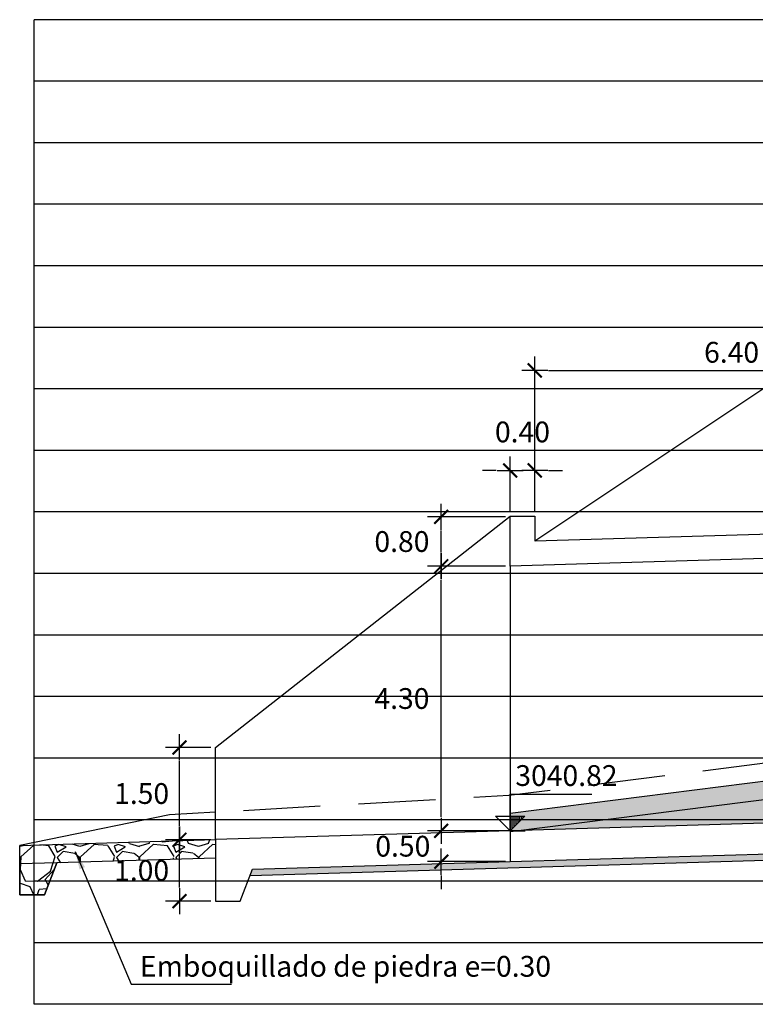
# Model space of a CAD drawing. Units: metres. Extents: x 834578 to 836898, y 9137900 to 9139801.
# Drawn here: x 834628 to 834640, y 9137952 to 9137968 of the extents above; entities that cross this region are included whole.
import ezdxf

# ---------------------------------------------------------------- set-up
doc = ezdxf.new("R2010")
doc.units = ezdxf.units.M
doc.linetypes.add('HIDDEN', pattern=[0.375, 0.25, -0.125])
doc.layers.get('Defpoints').update_dxf_attribs({"color": 8})
for name, color, linetype in [('13', 7, 'Continuous'), ('21', 3, 'Continuous'), ('21C', 3, 'Continuous'), ('22', 7, 'Continuous'), ('23', 7, 'Continuous'), ('24', 4, 'Continuous'), ('28', 8, 'Continuous'), ('8', 8, 'Continuous'), ('_Ejecauce', 30, 'Continuous'), ('C-ROAD-PROF-GRID-MAJR', 8, 'Continuous'), ('CAJA', 5, 'Continuous')]:
    doc.layers.add(name, color=color, linetype=linetype)
doc.styles.add('QQ', font='romans.shx')
doc.styles.add('T 100', font='romans.shx')
doc.styles.add('txt', font='romans.shx', dxfattribs={"height": 0.2})
doc.dimstyles.new('ESTANDAR  100 90', dxfattribs={"dimscale": 0.5, "dimtxt": 0.27, "dimasz": 0.18, "dimexe": 0.18, "dimexo": 0.0625, "dimgap": 0.1, "dimtad": 2, "dimtih": 1, "dimtoh": 1, "dimzin": 0, "dimdsep": 46, "dimtxsty": 'QQ', "dimblk": 'TICK-1', "dimcen": 0, "dimdle": 0.2, "dimclrd": 3, "dimclre": 3, "dimclrt": 7, "dimazin": 0, "dimtfac": 1, "dimtofl": 0, "dimtmove": 2, "dimatfit": 3, "dimfxl": 0.18, "dimtolj": 1, "dimtzin": 0, "dimarcsym": 0})
doc.dimstyles.new('MSADIM', dxfattribs={"dimtxt": 0.25, "dimasz": 0.2953, "dimexe": 0.125, "dimexo": 0.125, "dimgap": 0.125, "dimtad": 1, "dimdec": 1, "dimzin": 1, "dimdsep": 46, "dimtxsty": 'txt', "dimcen": 0.0984, "dimadec": 0, "dimazin": 0, "dimtfac": 1, "dimtdec": 1, "dimtofl": 0, "dimtmove": 0, "dimatfit": 3, "dimfxl": 1, "dimtvp": 0.125, "dimtolj": 1, "dimtzin": 1, "dimarcsym": 0})

# ---------------------------------------------------------------- blocks, each defined once
blk = doc.blocks.new('_ARCHTICK')
at = {"color": 0, "linetype": 'ByBlock', "const_width": 0.15}
blk.add_lwpolyline([(-0.5, -0.5), (0.5, 0.5)], dxfattribs=at)
blk = doc.blocks.new('TICK-1')
at = {"color": 3, "linetype": 'Continuous'}
blk.add_line((-0.946, 0), (0.946, 0), dxfattribs=at)
at = {"color": 3, "linetype": 'Continuous', "xscale": -1}
blk.add_blockref('_ARCHTICK', (0, 0), dxfattribs=at)
blk = doc.blocks.new('*D213')
at = {"layer": '21', "color": 3, "lineweight": -2, "transparency": 16777216}
for p, q in [((834631.105, 9137954.221), (834630.372, 9137954.221)), ((834630.597, 9137953.446), (834630.597, 9137953.996)), ((834631.105, 9137953.221), (834630.372, 9137953.221))]:
    blk.add_line(p, q, dxfattribs=at)
at = {"layer": 'Defpoints', "color": 0, "transparency": 16777216}
for p in [(834630.597, 9137954.221), (834631.183, 9137954.221), (834631.183, 9137953.221)]:
    blk.add_point(p, dxfattribs=at)
at = {"layer": '21', "color": 3, "lineweight": -2, "transparency": 16777216, "xscale": 0.225, "yscale": 0.225, "zscale": 0.225}
for p, rotation in [((834630.597, 9137954.221), 90), ((834630.597, 9137953.221), 270)]:
    blk.add_blockref('TICK-1', p, dxfattribs=dict(at, rotation=rotation))
at = {"layer": '21', "color": 7, "transparency": 16777216, "insert": (834629.981, 9137953.721), "char_height": 0.3375, "attachment_point": 5, "style": 'QQ'}
blk.add_mtext('\\A1;1.00', dxfattribs=at)
blk = doc.blocks.new('*D214')
at = {"layer": '21', "color": 3, "lineweight": -2, "transparency": 16777216}
for p, q in [((834631.105, 9137955.721), (834630.372, 9137955.721)), ((834630.597, 9137954.446), (834630.597, 9137955.496)), ((834631.105, 9137954.221), (834630.372, 9137954.221))]:
    blk.add_line(p, q, dxfattribs=at)
at = {"layer": 'Defpoints', "color": 0, "transparency": 16777216}
for p in [(834630.597, 9137955.721), (834631.183, 9137955.721), (834631.183, 9137954.221)]:
    blk.add_point(p, dxfattribs=at)
at = {"layer": '21', "color": 3, "lineweight": -2, "transparency": 16777216, "xscale": 0.225, "yscale": 0.225, "zscale": 0.225}
for p, rotation in [((834630.597, 9137955.721), 90), ((834630.597, 9137954.221), 270)]:
    blk.add_blockref('TICK-1', p, dxfattribs=dict(at, rotation=rotation))
at = {"layer": '21', "color": 7, "transparency": 16777216, "insert": (834629.981, 9137954.971), "char_height": 0.3375, "attachment_point": 5, "style": 'QQ'}
blk.add_mtext('\\A1;1.50', dxfattribs=at)
blk = doc.blocks.new('*D217')
at = {"layer": '21', "color": 3, "lineweight": -2, "transparency": 16777216}
for p, q in [((834635.973, 9137959.556), (834635.973, 9137960.447)), ((834636.373, 9137959.556), (834636.373, 9137960.447)), ((834635.748, 9137960.222), (834635.523, 9137960.222)), ((834636.598, 9137960.222), (834636.823, 9137960.222))]:
    blk.add_line(p, q, dxfattribs=at)
at = {"layer": 'Defpoints', "color": 0, "transparency": 16777216}
for p in [(834636.373, 9137960.222), (834635.973, 9137959.478), (834636.373, 9137959.478)]:
    blk.add_point(p, dxfattribs=at)
at = {"layer": '21', "color": 3, "lineweight": -2, "transparency": 16777216, "xscale": 0.225, "yscale": 0.225, "zscale": 0.225}
blk.add_blockref('TICK-1', (834635.973, 9137960.222), dxfattribs=at)
at = {"layer": '21', "color": 3, "lineweight": -2, "transparency": 16777216, "xscale": 0.225, "yscale": 0.225, "zscale": 0.225, "rotation": 180}
blk.add_blockref('TICK-1', (834636.373, 9137960.222), dxfattribs=at)
at = {"layer": '21', "color": 7, "transparency": 16777216, "insert": (834636.173, 9137960.847), "char_height": 0.3375, "attachment_point": 5, "style": 'QQ'}
blk.add_mtext('\\A1;0.40', dxfattribs=at)
blk = doc.blocks.new('*D218')
at = {"layer": '21', "color": 3, "lineweight": -2, "transparency": 16777216}
for p, q in [((834635.895, 9137959.468), (834634.628, 9137959.468)), ((834634.853, 9137958.89), (834634.853, 9137959.243)), ((834635.895, 9137958.665), (834634.628, 9137958.665))]:
    blk.add_line(p, q, dxfattribs=at)
at = {"layer": 'Defpoints', "color": 0, "transparency": 16777216}
for p in [(834634.853, 9137959.468), (834635.973, 9137959.468), (834635.973, 9137958.665)]:
    blk.add_point(p, dxfattribs=at)
at = {"layer": '21', "color": 3, "lineweight": -2, "transparency": 16777216, "xscale": 0.225, "yscale": 0.225, "zscale": 0.225}
for p, rotation in [((834634.853, 9137959.468), 90), ((834634.853, 9137958.665), 270)]:
    blk.add_blockref('TICK-1', p, dxfattribs=dict(at, rotation=rotation))
at = {"layer": '21', "color": 7, "transparency": 16777216, "insert": (834634.213, 9137959.066), "char_height": 0.3375, "attachment_point": 5, "style": 'QQ'}
blk.add_mtext('\\A1;0.80', dxfattribs=at)
blk = doc.blocks.new('*D219')
at = {"layer": '21', "color": 3, "lineweight": -2, "transparency": 16777216}
for p, q in [((834636.373, 9137959.634), (834636.373, 9137962.072)), ((834642.773, 9137960.147), (834642.773, 9137962.072)), ((834636.598, 9137961.847), (834642.548, 9137961.847))]:
    blk.add_line(p, q, dxfattribs=at)
at = {"layer": 'Defpoints', "color": 0, "transparency": 16777216}
for p in [(834642.773, 9137961.847), (834642.773, 9137960.069), (834636.373, 9137959.556)]:
    blk.add_point(p, dxfattribs=at)
at = {"layer": '21', "color": 3, "lineweight": -2, "transparency": 16777216, "xscale": 0.225, "yscale": 0.225, "zscale": 0.225, "rotation": 180}
blk.add_blockref('TICK-1', (834636.373, 9137961.847), dxfattribs=at)
at = {"layer": '21', "color": 3, "lineweight": -2, "transparency": 16777216, "xscale": 0.225, "yscale": 0.225, "zscale": 0.225}
blk.add_blockref('TICK-1', (834642.773, 9137961.847), dxfattribs=at)
at = {"layer": '21', "color": 7, "transparency": 16777216, "insert": (834639.573, 9137962.141), "char_height": 0.3375, "attachment_point": 5, "style": 'QQ'}
blk.add_mtext('\\A1;6.40', dxfattribs=at)
blk = doc.blocks.new('*D232')
at = {"layer": '21', "color": 3, "lineweight": -2, "transparency": 16777216}
for p, q in [((834635.895, 9137958.665), (834634.628, 9137958.665)), ((834634.853, 9137954.59), (834634.853, 9137958.44)), ((834635.895, 9137954.365), (834634.628, 9137954.365))]:
    blk.add_line(p, q, dxfattribs=at)
at = {"layer": 'Defpoints', "color": 0, "transparency": 16777216}
for p in [(834634.853, 9137958.665), (834635.973, 9137958.665), (834635.973, 9137954.365)]:
    blk.add_point(p, dxfattribs=at)
at = {"layer": '21', "color": 3, "lineweight": -2, "transparency": 16777216, "xscale": 0.225, "yscale": 0.225, "zscale": 0.225}
for p, rotation in [((834634.853, 9137958.665), 90), ((834634.853, 9137954.365), 270)]:
    blk.add_blockref('TICK-1', p, dxfattribs=dict(at, rotation=rotation))
at = {"layer": '21', "color": 7, "transparency": 16777216, "insert": (834634.213, 9137956.515), "char_height": 0.3375, "attachment_point": 5, "style": 'QQ'}
blk.add_mtext('\\A1;4.30', dxfattribs=at)
blk = doc.blocks.new('*D233')
at = {"layer": '21', "color": 3, "lineweight": -2, "transparency": 16777216}
for p, q in [((834634.853, 9137954.59), (834634.853, 9137954.815)), ((834635.895, 9137954.365), (834634.628, 9137954.365)), ((834635.895, 9137953.865), (834634.628, 9137953.865)), ((834634.853, 9137953.64), (834634.853, 9137953.415))]:
    blk.add_line(p, q, dxfattribs=at)
at = {"layer": 'Defpoints', "color": 0, "transparency": 16777216}
for p in [(834634.853, 9137954.365), (834635.973, 9137954.365), (834635.973, 9137953.865)]:
    blk.add_point(p, dxfattribs=at)
at = {"layer": '21', "color": 3, "lineweight": -2, "transparency": 16777216, "xscale": 0.225, "yscale": 0.225, "zscale": 0.225}
for p, rotation in [((834634.853, 9137954.365), 270), ((834634.853, 9137953.865), 90)]:
    blk.add_blockref('TICK-1', p, dxfattribs=dict(at, rotation=rotation))
at = {"layer": '21', "color": 7, "transparency": 16777216, "insert": (834634.228, 9137954.115), "char_height": 0.3375, "attachment_point": 5, "style": 'QQ'}
blk.add_mtext('\\A1;0.50', dxfattribs=at)
blk = doc.blocks.new('*U193')
at = {"layer": '21C'}
for q in [(-0.182, 0), (0.184, 0)]:
    blk.add_line((0.001, 0), q, dxfattribs=at)
blk.add_lwpolyline([(0.001, 0.18), (0.001, 0.445), (0.996, 0.445)], dxfattribs=at)
blk.add_lwpolyline([(0.001, 0), (-0.179, 0.18), (0.181, 0.18)], close=True, dxfattribs=at)
at = {"layer": '28'}
for p, q in [((0.001, 0), (0.001, 0.18)), ((0.025, 0.024), (0.025, 0.18)), ((0.049, 0.048), (0.049, 0.18)), ((0.073, 0.072), (0.073, 0.18)), ((0.097, 0.096), (0.097, 0.18)), ((0.121, 0.12), (0.121, 0.18)), ((0.145, 0.144), (0.145, 0.18)), ((0.169, 0.168), (0.169, 0.18))]:
    blk.add_line(p, q, dxfattribs=at)

msp = doc.modelspace()

# ---------------------------------------------------------------- hatches: boundary and pattern name
at = {"layer": '21'}
h = msp.add_hatch(dxfattribs=at)
h.set_pattern_fill('AR-CONC', color=256, scale=0.0018, style=0)
h.set_pattern_definition([(50, (834636.14689, 9137954.37036), (0.3279324, -0.0286904), [0.03429, -0.37719]), (355, (834636.1469, 9137954.37036), (-0.063437, 0.343902), [0.027432, -0.301752]), (100.451, (834636.1742, 9137954.36797), (0.2644965, 0.31521), [0.029142, -0.320562]), (46.1842, (834636.1469, 9137954.4618), (0.487942, -0.075676), [0.051435, -0.565785]), (96.6356, (834636.18755, 9137954.4555), (0.427328, 0.445366), [0.043713, -0.480843]), (351.184, (834636.1469, 9137954.4618), (0.427328, 0.445365), [0.041148, -0.452628]), (21, (834636.1926, 9137954.43894), (0.2729068, -0.184078), [0.03429, -0.37719]), (326, (834636.1926, 9137954.43894), (0.1112437, 0.3315383), [0.027432, -0.301752]), (71.4514, (834636.21535, 9137954.4236), (0.3841497, 0.147461), [0.029142, -0.320562]), (37.5, (834636.14689, 9137954.37036), (0.0055595, 0.1521991), [0, -0.2980944, 0, -0.306324, 0, -0.302895]), (7.5, (834636.14689, 9137954.37036), (0.1202754, 0.180325), [0, -0.1746504, 0, -0.2912364, 0, -0.115443]), (327.5, (834636.04493, 9137954.37036), (0.2440631, -0.0103117), [0, -0.1143, 0, -0.356616, 0, -0.473202]), (317.5, (834635.99921, 9137954.37036), (0.2666325, 0.0457677), [0, -0.14859, 0, -0.2368296, 0, -0.336042])])
h.paths.add_polyline_path([(834643.17265, 9137955.38113), (834646.17265, 9137955.47113), (834646.17265, 9137955.54594), (834643.40709, 9137955.54594), (834642.03265, 9137955.11461), (834638.23308, 9137954.63416), (834638.23308, 9137954.54594), (834641.99951, 9137954.54594), (834643.17265, 9137954.58113)])
h.paths.add_polyline_path([(834646.17265, 9137956.27113), (834648.23308, 9137956.33294), (834648.23308, 9137956.54594), (834646.40638, 9137956.54594), (834645.95591, 9137956.42149), (834643.65458, 9137955.62361), (834643.40709, 9137955.54594), (834646.17265, 9137955.54594)])
h.paths.add_polyline_path([(834638.23308, 9137954.54594), (834637.5354, 9137954.54594), (834636.14689, 9137954.37036), (834638.23308, 9137954.43294)])
h.paths.add_polyline_path([(834638.23308, 9137954.63416), (834637.5354, 9137954.54594), (834638.23308, 9137954.54594)])
h.paths.add_polyline_path([(834641.99951, 9137954.54594), (834638.23308, 9137954.54594), (834638.23308, 9137954.43294)])
h.paths.add_polyline_path([(834648.23308, 9137957.0506), (834646.40638, 9137956.54594), (834648.23308, 9137956.54594)])
h.paths.add_polyline_path([(834648.79549, 9137957.20597), (834648.23308, 9137957.0506), (834648.23308, 9137956.54594), (834648.79549, 9137956.54594)])
h.paths.add_polyline_path([(834649.17265, 9137957.16113), (834652.17265, 9137957.25113), (834652.17265, 9137957.54594), (834650.141, 9137957.54594), (834650.00376, 9137957.50906), (834648.79549, 9137957.20597), (834648.79549, 9137956.54594), (834649.17265, 9137956.54594)])
h.paths.add_polyline_path([(834649.17265, 9137956.54594), (834648.79549, 9137956.54594), (834648.79549, 9137956.34982), (834649.17265, 9137956.36113)])
h.paths.add_polyline_path([(834648.79549, 9137956.54594), (834648.23308, 9137956.54594), (834648.23308, 9137956.33294), (834648.79549, 9137956.34982)])
h.paths.add_polyline_path([(834652.17265, 9137958.05113), (834652.17265, 9137957.75113), (834650.90471, 9137957.75113), (834650.141, 9137957.54594), (834652.17265, 9137957.54594)])
h.paths.add_polyline_path([(834654.67265, 9137958.12613), (834654.60043, 9137958.51241), (834654.15786, 9137958.42832), (834653.41665, 9137958.28749), (834652.17265, 9137958.05113)])
h.paths.add_polyline_path([(834654.60043, 9137958.51241), (834654.64835, 9137958.52151), (834654.67265, 9137958.52613), (834654.15786, 9137958.42832)])
h = msp.add_hatch(dxfattribs=at)
h.set_pattern_fill('AR-CONC', color=256, scale=0.0018, style=0)
h.set_pattern_definition([(50, (834631.74375, 9137953.638), (0.3279324, -0.0286904), [0.03429, -0.37719]), (355, (834631.74375, 9137953.638), (-0.063437, 0.343902), [0.027432, -0.301752]), (100.451, (834631.77108, 9137953.6356), (0.2644965, 0.31521), [0.029142, -0.320562]), (46.1842, (834631.74375, 9137953.72943), (0.487942, -0.075676), [0.051435, -0.565785]), (96.6356, (834631.7844, 9137953.72313), (0.427328, 0.445366), [0.043713, -0.480843]), (351.184, (834631.74375, 9137953.72943), (0.427328, 0.445365), [0.041148, -0.452628]), (21, (834631.78947, 9137953.70657), (0.2729068, -0.184078), [0.03429, -0.37719]), (326, (834631.78947, 9137953.70657), (0.1112437, 0.3315383), [0.027432, -0.301752]), (71.4514, (834631.8122, 9137953.69123), (0.3841497, 0.147461), [0.029142, -0.320562]), (37.5, (834631.74375, 9137953.63799), (0.0055595, 0.15219907), [0, -0.2980944, 0, -0.306324, 0, -0.302895]), (7.5, (834631.74375, 9137953.638), (0.1202754, 0.180325), [0, -0.1746504, 0, -0.2912364, 0, -0.115443]), (327.5, (834631.6418, 9137953.63799), (0.2440631, -0.01031174), [0, -0.1143, 0, -0.356616, 0, -0.473202]), (317.5, (834631.59608, 9137953.638), (0.2666325, 0.0457677), [0, -0.14859, 0, -0.2368296, 0, -0.336042])])
h.paths.add_polyline_path([(834638.23308, 9137953.93272), (834635.97265, 9137953.86491), (834631.78292, 9137953.73944), (834631.74375, 9137953.63799), (834638.23308, 9137953.83267)])
h.paths.add_polyline_path([(834643.77265, 9137953.99886), (834644.31972, 9137954.54594), (834643.67265, 9137954.54594), (834643.67265, 9137954.09591), (834638.23308, 9137953.93272), (834638.23308, 9137953.83267)])
h.paths.add_polyline_path([(834644.59739, 9137954.8236), (834646.77265, 9137954.88886), (834647.42972, 9137955.54594), (834646.67265, 9137955.54594), (834646.67265, 9137954.98591), (834643.67265, 9137954.89591), (834643.67265, 9137954.54594), (834644.31972, 9137954.54594)])
h.paths.add_polyline_path([(834647.59739, 9137955.7136), (834648.23308, 9137955.73267), (834648.23308, 9137955.83272), (834646.67265, 9137955.78591), (834646.67265, 9137955.54594), (834647.42972, 9137955.54594)])
h.paths.add_polyline_path([(834648.79549, 9137955.84959), (834648.23308, 9137955.83272), (834648.23308, 9137955.73267), (834648.79549, 9137955.74955)])
h.paths.add_polyline_path([(834650.53972, 9137956.54594), (834649.67265, 9137956.54594), (834649.67265, 9137955.87591), (834648.79549, 9137955.84959), (834648.79549, 9137955.74955), (834649.77265, 9137955.77886)])
h.paths.add_polyline_path([(834650.59739, 9137956.6036), (834652.77265, 9137956.66886), (834653.59739, 9137957.4936), (834654.77265, 9137957.52886), (834654.77265, 9137957.62591), (834652.67265, 9137957.54594), (834652.67265, 9137956.76591), (834649.67265, 9137956.67591), (834649.67265, 9137956.54594), (834650.53972, 9137956.54594)])
at = {"layer": '8'}
h = msp.add_hatch(dxfattribs=at)
h.set_pattern_fill('GRAVEL', color=256, scale=0.038, style=0)
h.set_pattern_definition([(228.0128, (834628.69725, 9137954.29122), (-7.7216066, -8.6868107), [0.129854, -12.85559]), (184.9697, (834628.61038, 9137954.1947), (11.58241874, 0.9651932), [0.222834, -22.06052]), (132.5104, (834628.388384, 9137954.175396), (9.651993, -10.6172104), [0.157123, -15.555186]), (267.2737, (834628.011956, 9137953.934096), (0.9651958, 19.3039938), [0.20292, -20.089232]), (292.8337, (834628.002304, 9137953.731404), (-4.8260137, 11.5824066), [0.19898, -19.699124]), (357.2737, (834628.07952, 9137953.548016), (-19.3039938, 0.9651958), [0.20292, -20.089232]), (37.6942, (834628.282212, 9137953.538364), (-12.54760793, -9.6519914), [0.268354, -26.566978]), (72.2553, (834628.494556, 9137953.702448), (6.7564135, 21.23440616), [0.253354, -25.082014]), (121.4296, (834628.571772, 9137953.94375), (-7.721602, 12.54758524), [0.20361, -20.15729]), (175.2364, (834628.4656, 9137954.117484), (10.6171917, -0.965191), [0.23245, -11.39008]), (222.3974, (834628.233952, 9137954.136788), (-11.58240035, -10.6171862), [0.30061, -29.760384]), (138.814, (834628.9675, 9137953.92444), (-6.7563957, 5.791191), [0.1026, -10.15763]), (171.4692, (834628.89029, 9137953.99201), (12.5475808, -1.9304049), [0.1952, -19.32475]), (225, (834628.69725, 9137954.02096), (-2e-16, -0.9652), [0.1365, -1.2285]), (203.1986, (834628.62968, 9137954.13679), (4.826016, 1.9304085), [0.07351, -7.27723]), (291.8014, (834628.56212, 9137954.10783), (-0.965201, 2.895602), [0.10396, -5.09382]), (30.964, (834628.60073, 9137954.01131), (2.895597, 1.930402), [0.16884, -5.45919]), (161.565, (834628.7455, 9137954.09818), (1.9304, -0.9652), [0.12209, -2.93014]), (16.3895, (834628.002304, 9137954.10783), (9.6520053, 2.895594), [0.171033, -16.932344]), (70.3462, (834628.16639, 9137954.15609), (-3.8607892, -10.617185), [0.14349, -14.205236]), (293.1986, (834628.74551, 9137954.29122), (-1.9304085, 4.826016), [0.14701, -7.20374]), (343.6105, (834628.80342, 9137954.15609), (-9.6520053, 2.895594), [0.171033, -16.932344]), (339.444, (834628.0023, 9137953.50941), (-4.826006, 1.9303977), [0.16493, -8.08173]), (294.775, (834628.156736, 9137953.451496), (-4.8259888, 10.617195), [0.138195, -13.68137]), (66.8014, (834628.75516, 9137953.32602), (1.9304085, 4.826016), [0.14701, -7.20374]), (17.354, (834628.81307, 9137953.46115), (-12.5476007, -3.8607942), [0.1618, -16.01791]), (69.444, (834628.28221, 9137953.32602), (-1.9303977, -4.826006), [0.08247, -8.16422]), (101.31, (834628.69725, 9137953.32602), (-0.965195, 3.860788), [0.04922, -4.87236]), (165.964, (834628.6876, 9137953.37428), (2.895602, -0.965198), [0.19898, -3.78064]), (186.009, (834628.494556, 9137953.42254), (9.6519858, 0.96519775), [0.1844, -18.25573]), (303.69, (834628.60073, 9137953.92444), (-0.9652, 1.930398), [0.1392, -3.34088]), (353.1572, (834628.677944, 9137953.80862), (16.4084068, -1.93040865), [0.24303, -24.06008]), (60.9454, (834628.91924, 9137953.77966), (-3.860791, -6.756384), [0.09937, -9.83797]), (90, (834628.9675, 9137953.8665), (-0.9652, 0.9652), [0.0579, -0.9073]), (120.2564, (834628.47525, 9137953.451496), (3.8607918, -6.7563966), [0.13409, -13.27488]), (48.0128, (834628.40769, 9137953.56732), (7.7216066, 8.6868107), [0.25971, -12.725744]), (0, (834628.5814, 9137953.7604), (0.9652, 0.9652), [0.25095, -0.71425]), (325.3048, (834628.832376, 9137953.76036), (-9.6519833, 6.7564006), [0.15261, -15.108534]), (254.0546, (834628.95785, 9137953.67349), (-0.9652025, -3.860809), [0.14054, -6.88625]), (207.646, (834628.919244, 9137953.538364), (-18.33879356, -9.6520061), [0.228815, -22.65275]), (175.4261, (834628.716552, 9137953.432192), (-12.5476029, 0.96519533), [0.24207, -23.965004]), (175.4261, (834628.716552, 9137953.432192), (-12.5476029, 0.96519533), [0.24207, -23.965004])])
h.paths.add_polyline_path([(834631.18292, 9137954.22144), (834628.23308, 9137954.13294), (834628.23308, 9137953.54594), (834628.48721, 9137953.54594), (834628.6023, 9137953.84402), (834631.18292, 9137953.92144)])
h.paths.add_polyline_path([(834628.48721, 9137953.54594), (834628.23308, 9137953.54594), (834628.23308, 9137953.32602), (834628.4023, 9137953.32602)])
h.paths.add_polyline_path([(834628.23308, 9137953.54594), (834628.0023, 9137953.54594), (834628.0023, 9137953.32602), (834628.23308, 9137953.32602)])
h.paths.add_polyline_path([(834628.23308, 9137954.13294), (834628.0023, 9137954.12602), (834628.0023, 9137953.54594), (834628.23308, 9137953.54594)])
at = {"layer": '_Ejecauce'}
h = msp.add_hatch(dxfattribs=at)
h.set_pattern_fill('GRAVEL', color=3, scale=0.038, style=0)
h.set_pattern_definition([(228.0128, (834629.17542, 9137954.38921), (-7.72160656, -8.68681067), [0.129854, -12.85559]), (184.9697, (834629.08855, 9137954.29269), (11.58241874, 0.96519319), [0.222834, -22.06052]), (132.5104, (834628.866555, 9137954.273386), (9.65199298, -10.61721037), [0.157123, -15.555186]), (267.2737, (834628.490127, 9137954.032086), (0.96519581, 19.30399379), [0.202922, -20.089232]), (292.8337, (834628.480475, 9137953.829394), (-4.8260137, 11.582406585), [0.19898, -19.699124]), (357.2737, (834628.55769, 9137953.646006), (-19.30399379, 0.96519581), [0.202922, -20.089232]), (37.6942, (834628.760383, 9137953.636354), (-12.547607927, -9.651991396), [0.268354, -26.566978]), (72.2553, (834628.972727, 9137953.800438), (6.756413515, 21.23440616), [0.253354, -25.082014]), (121.4296, (834629.049943, 9137954.041738), (-7.72160199, 12.54758524), [0.20361, -20.15729]), (175.2364, (834628.94377, 9137954.21547), (10.61719166, -0.96519094), [0.23245, -11.390082]), (222.3974, (834628.712123, 9137954.234778), (-11.58240035, -10.617186187), [0.30061, -29.760384]), (138.8141, (834629.445675, 9137954.02243), (-6.7563957, 5.7911911), [0.102602, -10.157628]), (171.4692, (834629.36846, 9137954.089998), (12.54758085, -1.93040486), [0.1952, -19.324748]), (225, (834629.1754, 9137954.11895), (-2e-16, -0.9652), [0.1365, -1.2285]), (203.1986, (834629.10786, 9137954.23478), (4.8260163, 1.93040846), [0.073508, -7.277228]), (291.8014, (834629.0403, 9137954.20582), (-0.9652007, 2.8956019), [0.103955, -5.093824]), (30.9638, (834629.0789, 9137954.1093), (2.895597, 1.9304015), [0.16884, -5.459194]), (161.5651, (834629.22368, 9137954.19617), (1.930401, -0.9651986), [0.12209, -2.930142]), (16.3895, (834628.480475, 9137954.20582), (9.65200533, 2.89559398), [0.171033, -16.932344]), (70.3462, (834628.64456, 9137954.25408), (-3.86078924, -10.61718499), [0.143488, -14.205236]), (293.1986, (834629.22368, 9137954.38921), (-1.93040846, 4.8260163), [0.147014, -7.203736]), (343.6105, (834629.28159, 9137954.25408), (-9.65200533, 2.89559398), [0.171033, -16.932344]), (339.444, (834628.48048, 9137953.6074), (-4.826006, 1.93039766), [0.164933, -8.081726]), (294.7751, (834628.63491, 9137953.549486), (-4.82598875, 10.61719507), [0.138195, -13.681368]), (66.8014, (834629.23333, 9137953.42401), (1.93040846, 4.8260163), [0.147014, -7.203736]), (17.354, (834629.291243, 9137953.55914), (-12.54760068, -3.86079418), [0.161798, -16.017912]), (69.444, (834628.76038, 9137953.42401), (-1.93039766, -4.826006), [0.082467, -8.164224]), (101.3099, (834629.17542, 9137953.42401), (-0.9651952, 3.8607876), [0.049216, -4.87236]), (165.9638, (834629.16577, 9137953.47227), (2.895602, -0.9651983), [0.19898, -3.78064]), (186.009, (834628.972727, 9137953.52053), (9.65198577, 0.96519775), [0.184401, -18.255732]), (303.6901, (834629.0789, 9137954.02243), (-0.9652003, 1.930398), [0.139203, -3.340876]), (353.1572, (834629.156115, 9137953.90661), (16.408406786, -1.930408646), [0.243032, -24.06008]), (60.9454, (834629.397415, 9137953.87765), (-3.86079102, -6.7563839), [0.099373, -9.837972]), (90, (834629.4457, 9137953.9645), (-0.9652, 0.9652), [0.057912, -0.907288]), (120.2564, (834628.95342, 9137953.549486), (3.86079182, -6.7563966), [0.13409, -13.274882]), (48.0128, (834628.88586, 9137953.66531), (7.72160656, 8.68681067), [0.259708, -12.725744]), (0, (834629.0596, 9137953.85835), (0.9652, 0.9652), [0.250952, -0.714248]), (325.3048, (834629.31055, 9137953.85835), (-9.65198328, 6.75640064), [0.152612, -15.108534]), (254.0546, (834629.43602, 9137953.77148), (-0.9652025, -3.8608092), [0.140535, -6.886246]), (207.646, (834629.397415, 9137953.636354), (-18.33879356, -9.65200607), [0.228815, -22.65275]), (175.4261, (834629.194723, 9137953.53018), (-12.54760289, 0.96519533), [0.242071, -23.965004]), (175.4261, (834629.194723, 9137953.53018), (-12.54760289, 0.96519533), [0.242071, -23.965004])])
h.paths.add_polyline_path([(834642.03265, 9137955.11461), (834643.40709, 9137955.54594), (834642.40515, 9137955.54594), (834641.96841, 9137955.40888), (834638.23308, 9137954.93655), (834638.23308, 9137954.63416)])
h.paths.add_polyline_path([(834645.95591, 9137956.42149), (834646.40638, 9137956.54594), (834645.39904, 9137956.54594), (834643.56051, 9137955.90851), (834642.40515, 9137955.54594), (834643.40709, 9137955.54594), (834643.65458, 9137955.62361)])
h.paths.add_polyline_path([(834650.141, 9137957.54594), (834650.90471, 9137957.75113), (834648.89948, 9137957.54594), (834645.86674, 9137956.70809), (834645.39904, 9137956.54594), (834646.40638, 9137956.54594)])
h.paths.add_polyline_path([(834635.97265, 9137954.54594), (834635.97265, 9137954.36513), (834636.14689, 9137954.37036), (834637.5354, 9137954.54594)])
h.paths.add_polyline_path([(834635.97265, 9137954.65071), (834635.97265, 9137954.54594), (834637.5354, 9137954.54594), (834638.23308, 9137954.63416), (834638.23308, 9137954.93655)])
h.paths.add_polyline_path([(834652.17265, 9137958.05113), (834650.86971, 9137958.05113), (834649.88349, 9137957.81779), (834648.89948, 9137957.54594), (834650.90471, 9137957.75113), (834652.17265, 9137957.75113)])

# ---------------------------------------------------------------- linework, layer by layer
at = {"layer": '21', "linetype": 'HIDDEN', "lineweight": -3, "ltscale": 5, "flags": 128}
msp.add_lwpolyline([(834662.30307, 9137959.9762), (834658.03559, 9137959.64501), (834656.33353, 9137959.4387), (834654.51915, 9137959.19416), (834653.52241, 9137958.96798), (834649.88349, 9137958.107), (834645.86674, 9137956.9973), (834643.56051, 9137956.19772), (834641.96841, 9137955.69809), (834635.95128, 9137954.93722), (834631.18292, 9137954.6666)], dxfattribs=at)
at = {"layer": '21', "flags": 128}
for points in [[(834635.97265, 9137958.66513), (834635.97265, 9137954.36513)], [(834631.74375, 9137953.63799), (834643.77265, 9137953.99886), (834644.59739, 9137954.8236), (834646.77265, 9137954.88886), (834647.59739, 9137955.7136), (834649.77265, 9137955.77886), (834650.59739, 9137956.6036), (834652.77265, 9137956.66886), (834653.59739, 9137957.4936), (834654.77265, 9137957.52886), (834654.77265, 9137957.62591), (834654.67265, 9137957.62591)]]:
    msp.add_lwpolyline(points, dxfattribs=at)
at = {"layer": '21', "linetype": 'Continuous', "lineweight": -3, "flags": 128}
msp.add_lwpolyline([(834631.18292, 9137954.6666), (834630.43234, 9137954.624), (834628.48048, 9137954.22401), (834627.99873, 9137954.12529)], dxfattribs=at)
at = {"layer": '23', "flags": 128}
for points in [[(834635.97265, 9137954.65071), (834641.96841, 9137955.40888), (834643.56051, 9137955.90851), (834645.86674, 9137956.70809), (834649.88349, 9137957.81779), (834650.86971, 9137958.05113), (834652.17265, 9137958.05113)], [(834652.17265, 9137957.75113), (834650.90471, 9137957.75113), (834645.95591, 9137956.42149), (834643.65458, 9137955.62361), (834642.03265, 9137955.11461), (834635.97863, 9137954.34908), (834635.97265, 9137954.34874)]]:
    msp.add_lwpolyline(points, dxfattribs=at)
at = {"layer": '24', "flags": 128}
for points in [[(834631.18292, 9137955.72144), (834635.97265, 9137959.47761)], [(834643.17265, 9137958.88113), (834635.97265, 9137958.66513), (834635.97265, 9137959.47761), (834636.37265, 9137959.47761), (834636.37265, 9137959.07731), (834642.77265, 9137959.26931)], [(834635.97265, 9137953.86491), (834643.67265, 9137954.09591), (834643.67265, 9137954.89591), (834646.67265, 9137954.98591), (834646.67265, 9137955.78591), (834649.67265, 9137955.87591), (834649.67265, 9137956.67591), (834652.67265, 9137956.76591), (834652.67265, 9137957.56591), (834654.67265, 9137957.62591), (834654.67265, 9137958.12613), (834652.17265, 9137958.05113), (834652.17265, 9137957.25113), (834649.17265, 9137957.16113), (834649.17265, 9137956.36113), (834646.17265, 9137956.27113), (834646.17265, 9137955.47113), (834643.17265, 9137955.38113), (834643.17265, 9137954.58113), (834635.97265, 9137954.36513), (834635.97265, 9137953.86491)], [(834631.18292, 9137954.22144), (834631.18292, 9137955.72144)], [(834635.97265, 9137954.36513), (834631.18292, 9137954.22144)], [(834631.18292, 9137954.22144), (834631.18292, 9137953.22144), (834631.58292, 9137953.22144), (834631.78292, 9137953.73944), (834635.97265, 9137953.86513)]]:
    msp.add_lwpolyline(points, dxfattribs=at)
at = {"layer": '8', "linetype": 'Continuous', "lineweight": -3}
for p, q in [((834673.49333, 9137967.54594), (834628.23308, 9137967.54594)), ((834673.49333, 9137967.54594), (834628.23308, 9137967.54594)), ((834673.49333, 9137966.54594), (834628.23308, 9137966.54594)), ((834673.49333, 9137965.54594), (834628.23308, 9137965.54594)), ((834673.49333, 9137964.54594), (834628.23308, 9137964.54594)), ((834673.49333, 9137963.54594), (834628.23308, 9137963.54594)), ((834673.49333, 9137962.54594), (834628.23308, 9137962.54594)), ((834673.49333, 9137961.54594), (834628.23308, 9137961.54594)), ((834673.49333, 9137960.54594), (834628.23308, 9137960.54594)), ((834673.49333, 9137959.54594), (834628.23308, 9137959.54594)), ((834673.49333, 9137958.54594), (834628.23308, 9137958.54594)), ((834673.49333, 9137957.54594), (834628.23308, 9137957.54594)), ((834673.49333, 9137956.54594), (834628.23308, 9137956.54594)), ((834673.49333, 9137955.54594), (834628.23308, 9137955.54594)), ((834673.49333, 9137954.54594), (834628.23308, 9137954.54594)), ((834673.49333, 9137953.54594), (834628.23308, 9137953.54594)), ((834673.49333, 9137952.54594), (834628.23308, 9137952.54594)), ((834673.49333, 9137951.54594), (834628.23308, 9137951.54594))]:
    msp.add_line(p, q, dxfattribs=at)
at = {"layer": '8', "flags": 128}
msp.add_lwpolyline([(834631.18292, 9137953.92144), (834628.6023, 9137953.84402), (834628.4023, 9137953.32602), (834628.0023, 9137953.32602), (834628.0023, 9137954.12602), (834631.18292, 9137954.22144)], dxfattribs=at)
msp.add_lwpolyline([(834628.6023, 9137953.84402), (834628.0023, 9137953.82602), (834628.0023, 9137953.32602), (834628.4023, 9137953.32602)], close=True, dxfattribs=at)
at = {"layer": 'C-ROAD-PROF-GRID-MAJR', "color": 8, "linetype": 'Continuous', "lineweight": -3}
msp.add_line((834628.23308, 9137951.54594), (834628.23308, 9137967.54594), dxfattribs=at)
at = {"layer": 'CAJA'}
msp.add_line((834636.37265, 9137959.07568), (834642.37527, 9137963.07743), dxfattribs=at)

# ---------------------------------------------------------------- block references
at = {"layer": '21', "xscale": 1.333333333168411, "yscale": 1.333333333168411, "zscale": 1.333333333168411}
msp.add_blockref('*U193', (834635.97135, 9137954.36513), dxfattribs=at)

# ---------------------------------------------------------------- texts
at = {"layer": '22'}
for s, style, p in [('3040.82', 'T 100', (834636.05701, 9137955.09435)), ('Emboquillado de piedra e=0.30', 'QQ', (834629.95423, 9137951.9943))]:
    msp.add_text(s, height=0.3375, dxfattribs=dict(at, style=style)).set_placement(p)

# ---------------------------------------------------------------- dimensions: what is measured, and where the dimension line sits
at = {"layer": '21'}
for base, p1, p2, picture, middle in [((834642.77265, 9137961.84701), (834636.37265, 9137959.55573), (834642.77265, 9137960.06931), '*D219', (834639.57265, 9137962.14076)), ((834636.37265, 9137960.22183), (834635.97265, 9137959.47761), (834636.37265, 9137959.47761), '*D217', (834636.17265, 9137960.84683))]:
    dim = msp.add_linear_dim(base=base, p1=p1, p2=p2, dimstyle='ESTANDAR  100 90', override={"dimscale": 1.25}, dxfattribs=at)
    dim.commit()
    dim.dimension.update_dxf_attribs({"geometry": picture, "text_midpoint": middle})
for base, p1, p2, picture, middle in [((834634.85265, 9137959.46761), (834635.97265, 9137958.66513), (834635.97265, 9137959.46761), '*D218', (834634.21337, 9137959.06637)), ((834634.85265, 9137958.66513), (834635.97265, 9137954.36513), (834635.97265, 9137958.66513), '*D232', (834634.21337, 9137956.51513)), ((834630.59664, 9137955.72144), (834631.18292, 9137954.22144), (834631.18292, 9137955.72144), '*D214', (834629.98146, 9137954.97144)), ((834634.85265, 9137954.36513), (834635.97265, 9137953.86513), (834635.97265, 9137954.36513), '*D233', (834634.22765, 9137954.11513)), ((834630.59664, 9137954.22144), (834631.18292, 9137953.22144), (834631.18292, 9137954.22144), '*D213', (834629.98146, 9137953.72144))]:
    dim = msp.add_linear_dim(base=base, p1=p1, p2=p2, angle=90, dimstyle='ESTANDAR  100 90', override={"dimscale": 1.25}, dxfattribs=at)
    dim.commit()
    dim.dimension.update_dxf_attribs({"geometry": picture, "text_midpoint": middle})

# ---------------------------------------------------------------- leaders
at = {"layer": '13', "color": 3, "linetype": 'Continuous', "annotation_type": 0, "has_hookline": 1, "hookline_direction": 0}
msp.add_leader([(834628.90163, 9137954.02892), (834629.81241, 9137951.87479), (834630.31931, 9137951.87479)], dimstyle='MSADIM', dxfattribs=at)

doc.saveas('drawing.dxf')
